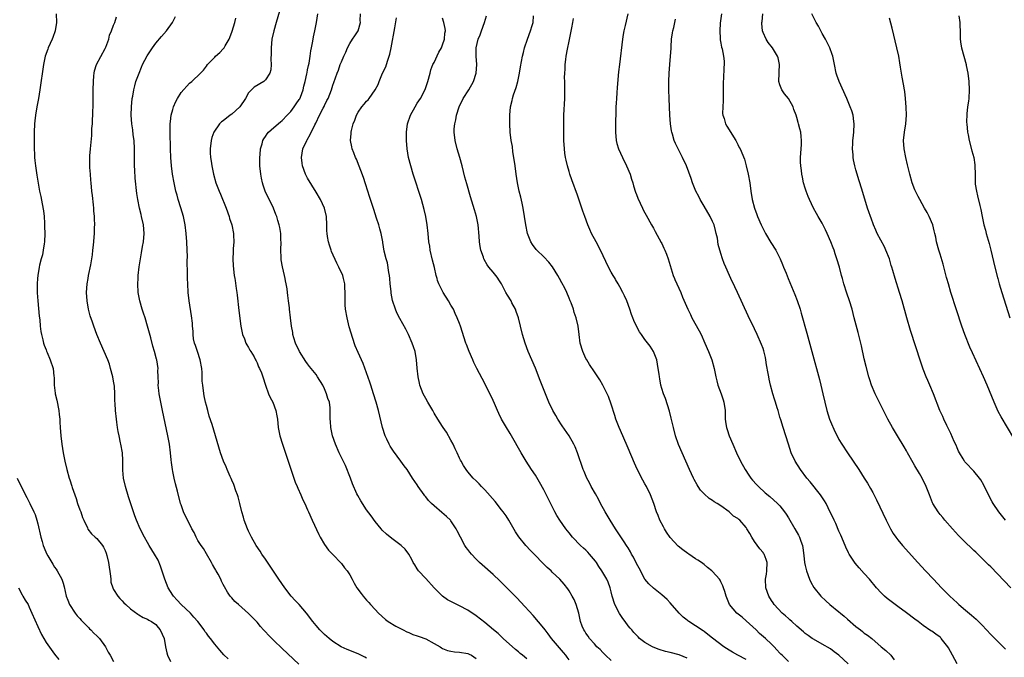
# Model space of a CAD drawing. Units: inches. Extents: x 2499000 to 2502000, y 1479000 to 1482000.
# Drawn here: x 2500037 to 2500270, y 1481567 to 1481718 of the extents above; entities that cross this region are included whole.
import ezdxf

# ---------------------------------------------------------------- set-up
doc = ezdxf.new("R2010")
doc.units = ezdxf.units.IN
doc.header["$MEASUREMENT"] = 0
doc.layers.add('LD24991479_10ft', color=133, linetype='Continuous')

msp = doc.modelspace()

# ---------------------------------------------------------------- linework, layer by layer
at = {"layer": 'LD24991479_10ft'}
for points, elevation in [([(2500045.34, 1481719), (2500045.48, 1481717), (2500045.15, 1481715), (2500044.56, 1481713.44), (2500044.41, 1481713), (2500043.5, 1481711), (2500043.36, 1481710.64), (2500042.77, 1481709), (2500042.35, 1481707), (2500041.5, 1481701), (2500041.16, 1481699), (2500040.76, 1481697), (2500040.43, 1481695), (2500040.3, 1481693.7), (2500040.25, 1481693), (2500040.18, 1481691), (2500040.15, 1481689), (2500040.16, 1481687), (2500040.22, 1481685.78), (2500040.24, 1481685), (2500040.29, 1481684.29), (2500040.43, 1481683), (2500040.77, 1481680.77), (2500041.45, 1481677), (2500041.71, 1481675.71), (2500042.02, 1481673.98), (2500042.35, 1481672.35), (2500042.5, 1481671), (2500042.57, 1481669.43), (2500042.62, 1481669), (2500042.64, 1481668.64), (2500042.65, 1481667), (2500042.57, 1481665), (2500042.49, 1481664.49), (2500042.3, 1481663), (2500042.09, 1481661.91), (2500041.84, 1481661), (2500041.44, 1481659.44), (2500041.34, 1481659), (2500041, 1481657), (2500040.94, 1481656.27), (2500040.85, 1481655), (2500040.87, 1481652.87), (2500041.01, 1481651), (2500041.36, 1481647.36), (2500041.46, 1481646.54), (2500041.59, 1481645), (2500041.73, 1481643.73), (2500041.87, 1481643), (2500042.22, 1481641.78), (2500042.39, 1481641), (2500042.53, 1481640.53), (2500043, 1481639.38), (2500043.09, 1481639.09), (2500043.27, 1481638.73), (2500043.95, 1481637), (2500044.64, 1481635), (2500044.81, 1481633.19), (2500044.87, 1481632.87), (2500044.9, 1481631), (2500045.15, 1481629.15), (2500045.16, 1481629), (2500045.5, 1481627.5), (2500045.99, 1481625), (2500046.09, 1481624.09), (2500046.21, 1481623), (2500046.26, 1481622.26), (2500046.31, 1481621), (2500046.45, 1481619), (2500046.71, 1481617), (2500047.04, 1481615), (2500047.42, 1481613), (2500047.89, 1481611), (2500048.48, 1481609), (2500048.62, 1481608.62), (2500049.12, 1481607.12), (2500049.2, 1481606.8), (2500049.8, 1481605), (2500050.15, 1481604.15), (2500050.46, 1481603), (2500051, 1481601.47), (2500051.18, 1481601), (2500051.65, 1481599.65), (2500051.93, 1481599), (2500052.76, 1481597.24), (2500052.9, 1481596.9), (2500053.76, 1481595.76), (2500054.63, 1481595), (2500055, 1481594.64), (2500056.34, 1481593), (2500056.62, 1481592.62), (2500057, 1481591.84), (2500057.24, 1481591.24), (2500057.37, 1481590.63), (2500057.79, 1481589), (2500058.26, 1481585.74), (2500058.3, 1481585), (2500058.36, 1481584.36), (2500058.79, 1481583), (2500059, 1481582.57), (2500060.01, 1481581), (2500060.46, 1481580.46), (2500061, 1481579.91), (2500061.43, 1481579.43), (2500061.88, 1481579), (2500063, 1481578.03), (2500064.73, 1481576.73), (2500065, 1481576.6), (2500065.99, 1481575.99), (2500067, 1481575.57), (2500067.35, 1481575.35), (2500067.98, 1481575), (2500069, 1481574.27), (2500069.58, 1481573.58), (2500070.06, 1481573), (2500070.97, 1481571), (2500071.33, 1481569), (2500071.61, 1481567.61), (2500071.81, 1481567), (2500072.51, 1481565.49)], 8130), ([(2500098.76, 1481721), (2500097.56, 1481717), (2500096.99, 1481715), (2500096.54, 1481713), (2500096.32, 1481711), (2500096.33, 1481709.67), (2500096.3, 1481708.3), (2500096.35, 1481707), (2500096.27, 1481705.73), (2500096.07, 1481705), (2500095, 1481703.38), (2500094.59, 1481703), (2500092.35, 1481701.65), (2500091.68, 1481701), (2500091, 1481700.27), (2500090.28, 1481699), (2500088.95, 1481697), (2500087, 1481695.24), (2500086.66, 1481695), (2500085, 1481693.69), (2500084.58, 1481693.42), (2500084.09, 1481693), (2500082.72, 1481691), (2500082.29, 1481689.71), (2500082.1, 1481689), (2500081.89, 1481687), (2500081.91, 1481686.09), (2500081.97, 1481685), (2500082.12, 1481684.12), (2500082.27, 1481683), (2500082.71, 1481681), (2500083.27, 1481679), (2500083.42, 1481678.58), (2500084, 1481677), (2500084.32, 1481676.32), (2500085.69, 1481673), (2500086.38, 1481671), (2500086.51, 1481670.51), (2500086.99, 1481669), (2500087.39, 1481667), (2500087.43, 1481666.57), (2500087.48, 1481665), (2500087.35, 1481663.35), (2500087.35, 1481662.65), (2500087.27, 1481661), (2500087.33, 1481659.33), (2500087.6, 1481657), (2500087.73, 1481656.27), (2500087.81, 1481655.81), (2500088.06, 1481653.94), (2500088.23, 1481653), (2500088.32, 1481652.32), (2500088.7, 1481648.7), (2500089.2, 1481645), (2500089.59, 1481643), (2500090.01, 1481641.99), (2500090.36, 1481641), (2500090.56, 1481640.56), (2500091, 1481639.94), (2500091.33, 1481639.33), (2500091.54, 1481639), (2500092.3, 1481637.7), (2500092.67, 1481637), (2500092.76, 1481636.76), (2500093, 1481636.3), (2500093.37, 1481635.37), (2500093.59, 1481635), (2500094.03, 1481633.97), (2500094.38, 1481633), (2500095.02, 1481631.02), (2500095.73, 1481629), (2500096.13, 1481628.13), (2500096.72, 1481627), (2500097.49, 1481625), (2500097.72, 1481623.72), (2500097.82, 1481623), (2500098.02, 1481621), (2500098.42, 1481619), (2500099.02, 1481617), (2500100.53, 1481612.53), (2500101.11, 1481610.89), (2500102.06, 1481608.06), (2500102.51, 1481607), (2500102.64, 1481606.64), (2500103.39, 1481605), (2500103.88, 1481603.88), (2500104.32, 1481603), (2500105, 1481601.5), (2500105.2, 1481601), (2500106.06, 1481599), (2500107.62, 1481595.62), (2500107.94, 1481595), (2500109, 1481593.24), (2500109.95, 1481591.95), (2500110.92, 1481591), (2500113, 1481588.79), (2500113.75, 1481587.75), (2500114.38, 1481587), (2500115, 1481586.03), (2500115.57, 1481585), (2500116.06, 1481584.06), (2500116.69, 1481583), (2500117.66, 1481581.66), (2500118.18, 1481581), (2500119, 1481580.04), (2500119.5, 1481579.5), (2500119.92, 1481579), (2500121, 1481577.81), (2500121.77, 1481577), (2500123.49, 1481575.49), (2500124.13, 1481575), (2500125.89, 1481573.89), (2500127.65, 1481573), (2500128.56, 1481572.56), (2500129, 1481572.39), (2500129.95, 1481571.95), (2500131, 1481571.62), (2500131.44, 1481571.44), (2500133, 1481570.86), (2500135, 1481569.83), (2500136.41, 1481569), (2500136.76, 1481568.76), (2500137, 1481568.64), (2500138.15, 1481568.15), (2500139, 1481567.94), (2500139.81, 1481567.81), (2500141, 1481567.75), (2500143, 1481567.42), (2500143.29, 1481567.29), (2500143.84, 1481567), (2500145, 1481566.21)], 8090), ([(2500157, 1481566.16), (2500155.99, 1481567), (2500155.43, 1481567.43), (2500155, 1481567.81), (2500154.33, 1481568.33), (2500151.41, 1481571), (2500151, 1481571.39), (2500150.15, 1481572.15), (2500149.1, 1481573), (2500147, 1481574.79), (2500145, 1481576.35), (2500143, 1481577.66), (2500141, 1481578.73), (2500139.47, 1481579.47), (2500138.17, 1481580.17), (2500137, 1481581), (2500135, 1481583.01), (2500133, 1481585.2), (2500131.31, 1481587), (2500131, 1481587.52), (2500130.42, 1481588.42), (2500130.01, 1481589), (2500129.72, 1481589.72), (2500129, 1481591), (2500128.13, 1481592.13), (2500127.2, 1481593), (2500125, 1481594.68), (2500123.7, 1481595.7), (2500122.68, 1481596.68), (2500122.41, 1481597), (2500121, 1481598.73), (2500120.04, 1481600.04), (2500119, 1481601.5), (2500117.6, 1481603.6), (2500116.87, 1481604.87), (2500116.7, 1481605.3), (2500115.67, 1481607.67), (2500115.18, 1481609), (2500113.96, 1481611.96), (2500112.49, 1481615), (2500111.59, 1481617), (2500110.89, 1481619), (2500110.6, 1481620.6), (2500110.51, 1481621), (2500110.43, 1481622.43), (2500110.37, 1481623), (2500110.38, 1481625), (2500110.32, 1481625.68), (2500110.15, 1481627), (2500109.83, 1481627.83), (2500109.5, 1481629), (2500109.34, 1481629.34), (2500109, 1481630.12), (2500108.57, 1481631), (2500107.38, 1481633), (2500107, 1481633.55), (2500105.46, 1481635.46), (2500105, 1481636.1), (2500104.59, 1481636.59), (2500103.08, 1481639), (2500102.16, 1481641), (2500101.74, 1481642.26), (2500101.53, 1481643), (2500101.49, 1481643.49), (2500101.14, 1481645), (2500100.9, 1481647), (2500100.69, 1481649), (2500100.67, 1481649.33), (2500100.48, 1481651), (2500100.29, 1481652.29), (2500100.25, 1481653), (2500100.14, 1481653.86), (2500099.94, 1481655), (2500099.75, 1481655.75), (2500099.65, 1481656.27), (2500099.51, 1481657), (2500099.04, 1481659.04), (2500098.76, 1481660.76), (2500098.74, 1481661), (2500098.74, 1481661.26), (2500098.66, 1481663), (2500098.69, 1481665), (2500098.66, 1481665.34), (2500098.61, 1481667), (2500098.4, 1481668.4), (2500098.26, 1481669), (2500097.93, 1481670.07), (2500097.66, 1481671), (2500097.49, 1481671.49), (2500096.87, 1481673), (2500094.96, 1481677), (2500094.45, 1481678.45), (2500094.29, 1481679), (2500094.06, 1481680.06), (2500093.89, 1481681), (2500093.69, 1481683), (2500093.65, 1481685), (2500093.73, 1481685.73), (2500093.82, 1481687), (2500094.22, 1481688.22), (2500094.4, 1481689), (2500094.59, 1481689.41), (2500095, 1481689.95), (2500095.39, 1481690.61), (2500095.76, 1481691), (2500097, 1481692.07), (2500098.53, 1481693.47), (2500099, 1481693.78), (2500100.11, 1481695), (2500101, 1481695.88), (2500101.84, 1481697), (2500102.3, 1481697.7), (2500103, 1481698.69), (2500103.12, 1481698.88), (2500103.29, 1481699.29), (2500103.95, 1481701), (2500104.13, 1481701.87), (2500104.44, 1481703), (2500104.83, 1481704.83), (2500104.86, 1481705.14), (2500105, 1481705.74), (2500105.2, 1481706.8), (2500105.33, 1481707.33), (2500105.6, 1481709), (2500105.73, 1481710.27), (2500105.92, 1481711), (2500106.16, 1481712.16), (2500106.28, 1481713), (2500106.4, 1481713.6), (2500106.71, 1481715), (2500107.13, 1481717), (2500107.45, 1481719)], 8080), ([(2500167, 1481565.94), (2500166.55, 1481566.55), (2500166.23, 1481567), (2500165.64, 1481567.64), (2500162.87, 1481571), (2500162.07, 1481572.07), (2500161.32, 1481573), (2500161, 1481573.42), (2500158.45, 1481576.45), (2500155.6, 1481579.6), (2500154.61, 1481580.61), (2500151.62, 1481583.62), (2500150.61, 1481584.61), (2500149, 1481586.12), (2500146.41, 1481588.41), (2500145.78, 1481589), (2500145, 1481589.78), (2500143.83, 1481591), (2500143.46, 1481591.46), (2500143, 1481592.07), (2500142.58, 1481592.58), (2500142.3, 1481593), (2500141.22, 1481595), (2500140.49, 1481596.49), (2500140.22, 1481597), (2500139, 1481598.84), (2500138.87, 1481599), (2500137.91, 1481599.91), (2500136.86, 1481600.86), (2500135, 1481602.41), (2500134.38, 1481603), (2500133.69, 1481603.69), (2500133, 1481604.55), (2500132.79, 1481604.79), (2500132.63, 1481605), (2500131.23, 1481607), (2500131, 1481607.38), (2500129.9, 1481609), (2500128.57, 1481611), (2500127.91, 1481611.91), (2500127.14, 1481613), (2500126.2, 1481614.2), (2500125.36, 1481615.36), (2500124.57, 1481616.57), (2500124.33, 1481617), (2500123.8, 1481618.2), (2500123.42, 1481619), (2500122.79, 1481621), (2500121.8, 1481625), (2500121.26, 1481627), (2500120.63, 1481629), (2500119.97, 1481631), (2500119.75, 1481631.75), (2500119, 1481633.97), (2500118.17, 1481636.17), (2500117.78, 1481637), (2500117, 1481638.8), (2500116.31, 1481640.31), (2500115.68, 1481642.32), (2500115.31, 1481643.31), (2500114.88, 1481644.88), (2500114.37, 1481647), (2500114.01, 1481649), (2500113.93, 1481650.07), (2500113.88, 1481651), (2500113.9, 1481651.9), (2500113.9, 1481653), (2500113.81, 1481654.19), (2500113.8, 1481655), (2500113.68, 1481655.68), (2500113.51, 1481656.27), (2500113.32, 1481657), (2500112.42, 1481659), (2500111.92, 1481659.92), (2500110.7, 1481662.7), (2500110.57, 1481663), (2500110.18, 1481664.18), (2500109.92, 1481665), (2500109.74, 1481666.26), (2500109.6, 1481667), (2500109.57, 1481667.57), (2500109.54, 1481669), (2500109.45, 1481671), (2500109.03, 1481673), (2500108.09, 1481675), (2500107, 1481676.77), (2500105, 1481680.1), (2500104.68, 1481680.68), (2500104.52, 1481681), (2500103.76, 1481683), (2500103.67, 1481683.67), (2500103.53, 1481685), (2500103.9, 1481687), (2500104.79, 1481689), (2500104.87, 1481689.13), (2500105.57, 1481690.43), (2500106.71, 1481692.71), (2500106.92, 1481693.08), (2500107.85, 1481695), (2500108.69, 1481696.69), (2500108.91, 1481697.09), (2500109, 1481697.32), (2500109.54, 1481698.46), (2500109.84, 1481699), (2500110.65, 1481701), (2500111, 1481702.16), (2500111.21, 1481702.79), (2500112.01, 1481705), (2500112.31, 1481705.69), (2500112.75, 1481707), (2500113, 1481707.68), (2500113.59, 1481709), (2500114.04, 1481709.96), (2500114.49, 1481711), (2500115, 1481711.98), (2500115.66, 1481713), (2500116.17, 1481713.83), (2500117, 1481715), (2500117.51, 1481717), (2500117.46, 1481717.46), (2500117.5, 1481719)], 8070), ([(2500180.92, 1481719), (2500180.27, 1481716.27), (2500180, 1481715), (2500179.85, 1481714.15), (2500179.66, 1481713), (2500178.94, 1481707), (2500178.75, 1481705.25), (2500178.44, 1481701.56), (2500178.31, 1481700.31), (2500178.22, 1481699), (2500178.18, 1481697.82), (2500178.11, 1481697), (2500178.07, 1481696.07), (2500178, 1481693), (2500177.99, 1481691), (2500178.17, 1481689), (2500178.34, 1481688.33), (2500178.73, 1481687), (2500179.64, 1481685), (2500180.63, 1481683), (2500181.45, 1481681), (2500181.82, 1481679.82), (2500182.1, 1481679), (2500182.29, 1481678.29), (2500182.78, 1481676.78), (2500183, 1481676.21), (2500183.31, 1481675.31), (2500184.4, 1481673), (2500184.6, 1481672.6), (2500185, 1481671.89), (2500185.29, 1481671.29), (2500186.55, 1481669), (2500187, 1481668.22), (2500187.42, 1481667.42), (2500188.85, 1481664.85), (2500189, 1481664.58), (2500189.51, 1481663.5), (2500189.73, 1481663), (2500190.1, 1481662.1), (2500190.49, 1481661), (2500191.7, 1481657), (2500191.98, 1481656.27), (2500192.06, 1481656.06), (2500193.47, 1481653), (2500193.9, 1481651.9), (2500195.14, 1481649), (2500195.77, 1481647.77), (2500196.14, 1481647), (2500197.88, 1481643.88), (2500198.3, 1481643), (2500199.21, 1481641), (2500200.08, 1481639), (2500200.84, 1481637), (2500201.39, 1481635), (2500201.8, 1481633), (2500202.02, 1481632.02), (2500202.28, 1481631), (2500203.04, 1481629), (2500203.53, 1481627.53), (2500203.74, 1481627), (2500203.98, 1481625), (2500204.03, 1481624.03), (2500204.02, 1481623), (2500204.18, 1481621.82), (2500204.33, 1481621), (2500204.5, 1481620.5), (2500204.98, 1481619), (2500205.81, 1481617), (2500206.7, 1481615), (2500207.64, 1481613), (2500208.76, 1481611), (2500209.66, 1481609.66), (2500210.14, 1481609), (2500210.52, 1481608.52), (2500211.46, 1481607.46), (2500211.93, 1481607), (2500213.53, 1481605.53), (2500214.63, 1481604.63), (2500216.42, 1481603), (2500217, 1481602.39), (2500218.12, 1481601), (2500218.47, 1481600.47), (2500219, 1481599.59), (2500220.5, 1481597), (2500221.44, 1481595.44), (2500221.67, 1481595), (2500221.99, 1481594.01), (2500222.37, 1481593), (2500222.45, 1481592.45), (2500222.67, 1481590.67), (2500222.85, 1481589), (2500223, 1481588.3), (2500223.31, 1481587), (2500224.04, 1481585), (2500224.33, 1481584.33), (2500225.06, 1481583.06), (2500226.67, 1481581), (2500227.88, 1481579.88), (2500228.87, 1481579), (2500231, 1481577.31), (2500231.36, 1481577), (2500232.27, 1481576.27), (2500233, 1481575.58), (2500235, 1481573.83), (2500236.1, 1481573), (2500236.6, 1481572.61), (2500237, 1481572.26), (2500237.76, 1481571.76), (2500238.78, 1481571), (2500241, 1481569.02), (2500242.14, 1481568.14), (2500243.27, 1481567), (2500244.09, 1481565.91)], 8010), ([(2500203.16, 1481719), (2500202.85, 1481716.85), (2500202.74, 1481715), (2500202.84, 1481713.16), (2500202.83, 1481713), (2500202.85, 1481712.85), (2500203, 1481712.08), (2500203.16, 1481711.16), (2500203.27, 1481710.73), (2500203.66, 1481709), (2500203.79, 1481707.79), (2500203.82, 1481707), (2500203.72, 1481706.28), (2500203.65, 1481703.65), (2500203.55, 1481703), (2500203.51, 1481702.49), (2500203.54, 1481701), (2500203.54, 1481699), (2500203.56, 1481698.44), (2500203.44, 1481697), (2500203.4, 1481695.4), (2500203.47, 1481695), (2500203.76, 1481694.24), (2500204.12, 1481693), (2500204.42, 1481692.42), (2500206.51, 1481689), (2500207, 1481688.1), (2500207.37, 1481687.37), (2500207.58, 1481687), (2500208.61, 1481684.61), (2500209.02, 1481683.02), (2500209.47, 1481681), (2500209.84, 1481679), (2500210.12, 1481677), (2500210.46, 1481675), (2500211, 1481673), (2500211.51, 1481671.51), (2500211.72, 1481671), (2500212.59, 1481669), (2500213.58, 1481667), (2500214.83, 1481664.83), (2500216.03, 1481663), (2500217.04, 1481661), (2500217.64, 1481659.64), (2500217.86, 1481659), (2500218.45, 1481657.55), (2500218.98, 1481656.27), (2500220.54, 1481652.54), (2500221.08, 1481651.08), (2500221.78, 1481649), (2500222.07, 1481648.07), (2500223.37, 1481643.37), (2500224.54, 1481639), (2500226.36, 1481632.36), (2500226.71, 1481631), (2500227.19, 1481629), (2500227.63, 1481627), (2500228.11, 1481625), (2500228.77, 1481623), (2500229, 1481622.41), (2500230.04, 1481620.04), (2500230.55, 1481619), (2500231, 1481618.16), (2500231.7, 1481617), (2500232.99, 1481615), (2500235.68, 1481611), (2500236.98, 1481609), (2500237.77, 1481607.77), (2500238.51, 1481606.51), (2500239, 1481605.6), (2500239.87, 1481603.87), (2500242.17, 1481599), (2500243.2, 1481597), (2500243.87, 1481595.87), (2500244.48, 1481595), (2500245, 1481594.33), (2500246.11, 1481593), (2500249.73, 1481589), (2500251.56, 1481587), (2500253.43, 1481585), (2500255.35, 1481583), (2500257.33, 1481581), (2500259, 1481579.41), (2500259.44, 1481579), (2500261, 1481577.66), (2500262.47, 1481576.47), (2500263, 1481576.01), (2500263.56, 1481575.56), (2500265, 1481574.1), (2500267, 1481571.96), (2500267.48, 1481571.48), (2500267.93, 1481571), (2500269, 1481569.93), (2500269.48, 1481569.48), (2500269.92, 1481569), (2500270.46, 1481568.46)], 7990), ([(2500271.79, 1481583), (2500267, 1481587.95), (2500266.46, 1481588.46), (2500265, 1481589.95), (2500263.43, 1481591.43), (2500263, 1481591.87), (2500262.4, 1481592.4), (2500261, 1481593.76), (2500259.39, 1481595.39), (2500257.9, 1481597), (2500256.13, 1481599), (2500255.64, 1481599.64), (2500255, 1481600.39), (2500254.51, 1481601), (2500253.23, 1481603), (2500253.16, 1481603.16), (2500252.44, 1481605), (2500251.72, 1481607), (2500250.72, 1481609), (2500250.07, 1481610.07), (2500249, 1481611.88), (2500248.61, 1481612.61), (2500247.28, 1481615), (2500247, 1481615.45), (2500246.44, 1481616.44), (2500244.86, 1481619), (2500244.19, 1481620.19), (2500243.69, 1481621), (2500242.6, 1481623), (2500242.07, 1481624.07), (2500241.59, 1481625), (2500239.61, 1481629), (2500238.75, 1481631), (2500238.3, 1481632.3), (2500238.09, 1481633), (2500237.44, 1481635.44), (2500237, 1481637.28), (2500236.31, 1481640.31), (2500235.53, 1481643.53), (2500234.64, 1481647), (2500234.11, 1481649), (2500233.5, 1481651), (2500232.84, 1481652.84), (2500232.13, 1481655), (2500231.81, 1481656.27), (2500231.63, 1481657), (2500231.15, 1481659), (2500230.53, 1481661), (2500230.12, 1481662.12), (2500229.83, 1481663), (2500229.6, 1481663.6), (2500229.11, 1481665), (2500228.24, 1481667), (2500227.83, 1481667.83), (2500227, 1481669.41), (2500226.09, 1481671), (2500225.71, 1481671.71), (2500225, 1481673), (2500224, 1481675), (2500223.71, 1481675.71), (2500223.2, 1481677), (2500223, 1481677.72), (2500222.61, 1481679), (2500222.33, 1481680.33), (2500222.2, 1481681), (2500222.11, 1481681.89), (2500221.95, 1481683), (2500221.91, 1481683.91), (2500221.89, 1481685), (2500222.01, 1481687), (2500222.1, 1481688.1), (2500222.12, 1481689), (2500222.01, 1481689.99), (2500221.95, 1481691), (2500221.74, 1481691.74), (2500221.43, 1481693), (2500221.3, 1481693.3), (2500221, 1481694.47), (2500220.84, 1481695), (2500220.34, 1481696.34), (2500220.14, 1481697), (2500219.04, 1481699), (2500218.06, 1481700.06), (2500217.42, 1481701), (2500217, 1481702.19), (2500216.74, 1481703), (2500216.81, 1481705), (2500216.8, 1481705.2), (2500216.91, 1481707), (2500216.61, 1481708.61), (2500216.46, 1481709), (2500215.23, 1481711), (2500214.23, 1481712.23), (2500213.77, 1481713), (2500213, 1481714.64), (2500212.89, 1481715), (2500212.73, 1481716.73), (2500212.74, 1481717), (2500212.77, 1481717.23), (2500212.98, 1481719)], 7980), ([(2500270.46, 1481599), (2500268.9, 1481601), (2500267.57, 1481603), (2500267.36, 1481603.36), (2500266.49, 1481605), (2500265.35, 1481607.35), (2500264.62, 1481608.62), (2500264.32, 1481609), (2500263, 1481610.6), (2500261, 1481612.7), (2500260.87, 1481612.87), (2500260.77, 1481613), (2500260.47, 1481613.53), (2500259.58, 1481615), (2500259.38, 1481615.38), (2500259, 1481616.18), (2500258.77, 1481616.77), (2500258.36, 1481617.64), (2500257.54, 1481619.54), (2500256.56, 1481621.44), (2500255.84, 1481623), (2500255.62, 1481623.62), (2500254.96, 1481625), (2500253.4, 1481629), (2500252.58, 1481631), (2500252.1, 1481632.1), (2500251.72, 1481633), (2500251, 1481634.85), (2500250.44, 1481636.44), (2500247.98, 1481643.98), (2500247.1, 1481647), (2500245.97, 1481651), (2500245.35, 1481653), (2500244.31, 1481656.27), (2500244.3, 1481656.3), (2500243.81, 1481658.19), (2500243.56, 1481659), (2500243.41, 1481659.41), (2500242.97, 1481661), (2500242.14, 1481663), (2500241.77, 1481663.77), (2500240.05, 1481667), (2500239.74, 1481667.74), (2500239.18, 1481669), (2500238.61, 1481670.61), (2500238.45, 1481671), (2500238.11, 1481672.11), (2500237.81, 1481673), (2500236.69, 1481676.69), (2500235.94, 1481679), (2500235.72, 1481679.72), (2500235.29, 1481681), (2500235, 1481682.09), (2500234.74, 1481683), (2500234.46, 1481684.46), (2500234.38, 1481685), (2500234.36, 1481685.64), (2500234.25, 1481687), (2500234.26, 1481688.26), (2500234.32, 1481689), (2500234.4, 1481689.6), (2500234.52, 1481691), (2500234.61, 1481693), (2500234.52, 1481693.48), (2500234.36, 1481695), (2500234.07, 1481696.07), (2500233.7, 1481697), (2500232.84, 1481699), (2500231.02, 1481703), (2500230.48, 1481704.48), (2500230.32, 1481705), (2500229.92, 1481707), (2500229.8, 1481707.8), (2500229.55, 1481709), (2500229.43, 1481709.43), (2500228.85, 1481711), (2500228.2, 1481712.2), (2500227.8, 1481713), (2500227, 1481714.4), (2500226.68, 1481715), (2500226.13, 1481716.13), (2500225.59, 1481717), (2500224.59, 1481719)], 7970), ([(2500086.14, 1481566.14), (2500085.14, 1481567.14), (2500084.18, 1481568.18), (2500083, 1481569.65), (2500081.95, 1481571), (2500081.51, 1481571.51), (2500081, 1481572.25), (2500080.65, 1481572.65), (2500080.43, 1481573), (2500078.98, 1481575), (2500078.03, 1481576.03), (2500077.22, 1481577), (2500075, 1481579.01), (2500074.06, 1481580.06), (2500073.16, 1481581), (2500073, 1481581.23), (2500071.92, 1481583), (2500071.1, 1481585), (2500070.13, 1481588.13), (2500069.53, 1481589.53), (2500068.7, 1481591), (2500067.42, 1481593), (2500067, 1481593.71), (2500066.28, 1481595), (2500065.3, 1481597), (2500064.43, 1481599), (2500064.05, 1481600.05), (2500063.69, 1481601), (2500062.55, 1481604.55), (2500061.82, 1481607), (2500061.35, 1481609), (2500061.15, 1481610.85), (2500061.16, 1481613.16), (2500061.09, 1481615), (2500060.71, 1481617), (2500060.66, 1481617.34), (2500060.28, 1481619), (2500060.06, 1481620.06), (2500059.95, 1481621), (2500059.78, 1481622.22), (2500059.66, 1481623), (2500059.42, 1481625), (2500059.35, 1481626.65), (2500059.3, 1481627.3), (2500059.31, 1481629), (2500059.19, 1481630.81), (2500059, 1481631.96), (2500058.8, 1481633), (2500058.26, 1481635), (2500057.98, 1481635.98), (2500057.59, 1481637), (2500055.85, 1481641), (2500055.03, 1481643), (2500054.28, 1481645), (2500053.95, 1481645.95), (2500053.46, 1481647.46), (2500053.07, 1481649), (2500052.71, 1481651), (2500052.57, 1481653), (2500052.69, 1481655), (2500052.92, 1481656.27), (2500053.05, 1481657), (2500053.57, 1481659.57), (2500053.95, 1481661.95), (2500054.05, 1481663), (2500054.22, 1481664.22), (2500054.47, 1481667), (2500054.49, 1481668.49), (2500054.53, 1481669), (2500054.44, 1481670.44), (2500054.46, 1481671), (2500054.32, 1481672.32), (2500054.3, 1481673), (2500054.23, 1481673.77), (2500053.96, 1481675.96), (2500053.85, 1481677), (2500053.65, 1481679), (2500053.61, 1481679.61), (2500053.48, 1481681), (2500053.36, 1481682.64), (2500053.35, 1481683), (2500053.38, 1481683.38), (2500053.34, 1481685), (2500053.38, 1481685.38), (2500053.48, 1481687), (2500053.8, 1481690.2), (2500053.85, 1481691.85), (2500053.95, 1481693), (2500053.98, 1481693.98), (2500054.06, 1481695), (2500054.08, 1481696.08), (2500054.13, 1481697), (2500054.15, 1481697.85), (2500054.15, 1481701), (2500054.19, 1481703), (2500054.33, 1481704.33), (2500054.38, 1481705), (2500054.49, 1481705.51), (2500054.97, 1481707), (2500057, 1481710.83), (2500057.15, 1481711.15), (2500057.82, 1481713), (2500058.02, 1481713.98), (2500058.48, 1481715), (2500059, 1481716.33), (2500059.28, 1481717), (2500059.71, 1481718.29)], 8120), ([(2500102.9, 1481564.9), (2500099, 1481568.64), (2500097, 1481570.53), (2500096.48, 1481571), (2500095.75, 1481571.74), (2500095, 1481572.56), (2500094.56, 1481573), (2500093.83, 1481573.83), (2500093, 1481574.83), (2500091, 1481576.93), (2500088.59, 1481579), (2500087.77, 1481579.77), (2500087, 1481580.58), (2500086.65, 1481581), (2500086, 1481581.99), (2500085.25, 1481583.25), (2500085, 1481583.77), (2500084.58, 1481584.58), (2500084.39, 1481585), (2500083.76, 1481586.24), (2500083.34, 1481587), (2500083.2, 1481587.2), (2500083, 1481587.6), (2500082.48, 1481588.48), (2500082.22, 1481589), (2500081.03, 1481591.03), (2500080.27, 1481592.27), (2500079.77, 1481593), (2500079, 1481594.22), (2500078.55, 1481595), (2500078.07, 1481596.07), (2500077.54, 1481597), (2500077.37, 1481597.37), (2500076.55, 1481599), (2500075.6, 1481601), (2500075, 1481602.62), (2500074.87, 1481603), (2500074.11, 1481605.89), (2500073.67, 1481607.67), (2500073.32, 1481609), (2500073, 1481610.56), (2500072.92, 1481611), (2500072.71, 1481612.71), (2500072.67, 1481613.33), (2500072.5, 1481615), (2500072.21, 1481617), (2500071.82, 1481619), (2500070.57, 1481625), (2500070.16, 1481627), (2500069.81, 1481629), (2500069.75, 1481629.75), (2500069.59, 1481631), (2500069.6, 1481631.6), (2500069.52, 1481633), (2500069.49, 1481634.51), (2500069.53, 1481635), (2500069.26, 1481637), (2500069.18, 1481637.18), (2500068.7, 1481639), (2500068.29, 1481640.29), (2500067.8, 1481642.2), (2500067.04, 1481645), (2500066.45, 1481647), (2500066.1, 1481648.1), (2500065.8, 1481649), (2500065.19, 1481651), (2500064.79, 1481653), (2500064.71, 1481655), (2500064.8, 1481656.27), (2500064.85, 1481657), (2500065.08, 1481659.08), (2500065.36, 1481661), (2500065.63, 1481662.37), (2500065.87, 1481663.86), (2500066.08, 1481665), (2500066.27, 1481667), (2500066.1, 1481669), (2500065.63, 1481671), (2500065.49, 1481671.49), (2500065.13, 1481673), (2500064.72, 1481675), (2500064.48, 1481676.48), (2500064.12, 1481680.12), (2500064.04, 1481681.96), (2500063.97, 1481683), (2500063.94, 1481683.94), (2500063.94, 1481687), (2500063.85, 1481689), (2500063.66, 1481690.34), (2500063.53, 1481691.53), (2500063.29, 1481693), (2500063.16, 1481695), (2500063.24, 1481697), (2500063.43, 1481699), (2500063.53, 1481699.53), (2500063.75, 1481701), (2500064, 1481702), (2500064.29, 1481703), (2500065.02, 1481705), (2500065.59, 1481706.41), (2500065.87, 1481707), (2500066.96, 1481709.04), (2500067.71, 1481710.29), (2500068.22, 1481711), (2500069, 1481712.06), (2500070.32, 1481713.68), (2500071.51, 1481715), (2500072.98, 1481717), (2500073.63, 1481718.37)], 8110), ([(2500119, 1481566.33), (2500118.56, 1481566.56), (2500117, 1481567.35), (2500114.4, 1481568.4), (2500112.96, 1481569), (2500111, 1481570.28), (2500110.07, 1481571), (2500109, 1481571.95), (2500108.47, 1481572.47), (2500107.9, 1481573), (2500107, 1481574.02), (2500106.22, 1481575), (2500104.73, 1481577), (2500102.98, 1481579), (2500102.02, 1481580.02), (2500101.12, 1481581), (2500099.57, 1481583), (2500098.21, 1481585), (2500096.14, 1481588.14), (2500095, 1481589.79), (2500094.15, 1481591), (2500093.71, 1481591.71), (2500092.83, 1481593), (2500091.71, 1481595), (2500091.49, 1481595.49), (2500091, 1481596.45), (2500090.75, 1481597), (2500089.98, 1481599), (2500089.76, 1481599.76), (2500089.43, 1481601), (2500088.95, 1481603), (2500088.54, 1481604.54), (2500088.39, 1481605), (2500087.99, 1481606.01), (2500087.49, 1481607.49), (2500087, 1481608.51), (2500086.86, 1481608.86), (2500086.62, 1481609.38), (2500085.95, 1481611), (2500085.7, 1481611.7), (2500085.05, 1481613), (2500084.31, 1481615), (2500083.14, 1481619), (2500082.34, 1481621.66), (2500081.69, 1481623.69), (2500081.33, 1481625), (2500081, 1481626.2), (2500080.81, 1481627), (2500080.49, 1481628.49), (2500080.34, 1481629.66), (2500080.12, 1481631), (2500080, 1481632), (2500079.98, 1481634.02), (2500079.88, 1481635), (2500079.53, 1481637), (2500078.85, 1481639), (2500078.44, 1481640.44), (2500078.2, 1481641), (2500077.97, 1481642.03), (2500077.84, 1481643), (2500077.83, 1481643.83), (2500077.71, 1481645), (2500077.68, 1481645.68), (2500077.49, 1481647.49), (2500076.92, 1481651), (2500076.67, 1481653), (2500076.56, 1481655), (2500076.53, 1481656.27), (2500076.52, 1481656.52), (2500076.52, 1481657.48), (2500076.47, 1481660.47), (2500076.48, 1481661.52), (2500076.46, 1481663), (2500076.39, 1481665), (2500076.23, 1481667), (2500075.99, 1481669), (2500075.59, 1481671), (2500074.97, 1481673.03), (2500074.33, 1481675), (2500074.03, 1481676.03), (2500073.78, 1481677), (2500073.32, 1481679), (2500072.97, 1481681), (2500072.72, 1481683), (2500072.57, 1481685), (2500072.5, 1481687), (2500072.39, 1481691), (2500072.43, 1481692.43), (2500072.43, 1481693), (2500072.46, 1481693.54), (2500072.66, 1481695), (2500073, 1481696.36), (2500073.2, 1481697), (2500073.72, 1481698.28), (2500074.15, 1481699), (2500075, 1481700.35), (2500077, 1481702.58), (2500077.51, 1481703), (2500079.56, 1481705), (2500080.31, 1481705.69), (2500081, 1481706.61), (2500081.26, 1481707), (2500083, 1481708.79), (2500083.19, 1481709), (2500084.17, 1481709.83), (2500085, 1481710.72), (2500085.23, 1481711), (2500085.47, 1481711.47), (2500086.39, 1481713), (2500086.58, 1481713.42), (2500087.09, 1481714.91), (2500087.72, 1481717), (2500087.99, 1481718.01)], 8100), ([(2500177, 1481565.8), (2500175.65, 1481567), (2500175.35, 1481567.35), (2500175, 1481567.65), (2500174.34, 1481568.34), (2500173.58, 1481569), (2500173, 1481569.69), (2500171.86, 1481571), (2500171.55, 1481571.55), (2500171, 1481572.22), (2500170.7, 1481572.7), (2500170.47, 1481573), (2500170.11, 1481573.89), (2500169.7, 1481575), (2500169.28, 1481577), (2500168.72, 1481579), (2500168.2, 1481580.2), (2500167.75, 1481581), (2500167, 1481582.25), (2500166.71, 1481582.71), (2500165.85, 1481583.85), (2500164.83, 1481585), (2500163, 1481586.72), (2500162.72, 1481587), (2500161.82, 1481587.82), (2500157.82, 1481591.82), (2500156.71, 1481593), (2500155.07, 1481595.07), (2500154.29, 1481596.29), (2500152.73, 1481599), (2500152.06, 1481600.06), (2500151.39, 1481601), (2500151, 1481601.51), (2500149.45, 1481603.45), (2500147, 1481606.24), (2500146.24, 1481607), (2500145.65, 1481607.65), (2500145, 1481608.31), (2500144.28, 1481609), (2500143, 1481610.49), (2500142.62, 1481611), (2500141.97, 1481611.97), (2500141.41, 1481613), (2500141.25, 1481613.25), (2500141, 1481613.74), (2500140.43, 1481615), (2500139.96, 1481615.96), (2500139.51, 1481617), (2500139, 1481618.01), (2500137.9, 1481619.9), (2500137.15, 1481621), (2500137, 1481621.25), (2500135.84, 1481623), (2500135, 1481624.38), (2500134.66, 1481625), (2500133.48, 1481627), (2500133, 1481627.85), (2500132.41, 1481629), (2500131.64, 1481631), (2500131.5, 1481631.5), (2500131.2, 1481633), (2500131.01, 1481635.01), (2500130.85, 1481637), (2500130.48, 1481639), (2500130.12, 1481640.12), (2500129.83, 1481641), (2500128.95, 1481643), (2500128.28, 1481644.28), (2500126.85, 1481646.85), (2500126.16, 1481648.16), (2500125.81, 1481649), (2500125.12, 1481651.12), (2500124.81, 1481652.81), (2500124.78, 1481653.22), (2500124.59, 1481655), (2500124.46, 1481656.27), (2500124.39, 1481657), (2500124.25, 1481657.75), (2500123.98, 1481659.98), (2500123.65, 1481661), (2500123.19, 1481662.81), (2500122.85, 1481664.85), (2500122.81, 1481665), (2500122.43, 1481667), (2500122.11, 1481668.11), (2500121.9, 1481669), (2500121.37, 1481670.63), (2500120.68, 1481672.68), (2500120.39, 1481673.61), (2500119.71, 1481675.71), (2500119.31, 1481677), (2500118.75, 1481678.75), (2500118.24, 1481680.24), (2500116.56, 1481684.56), (2500116.34, 1481685), (2500115.92, 1481686.08), (2500115.58, 1481687), (2500115.47, 1481687.47), (2500115.18, 1481689), (2500115.32, 1481690.68), (2500115.31, 1481691), (2500115.38, 1481691.38), (2500115.82, 1481693), (2500116.19, 1481693.81), (2500116.58, 1481695), (2500117, 1481695.73), (2500117.84, 1481697), (2500118.39, 1481697.61), (2500119, 1481698.33), (2500119.33, 1481698.67), (2500119.6, 1481699), (2500121.05, 1481701), (2500121.7, 1481702.3), (2500121.95, 1481703), (2500122.6, 1481704.6), (2500123, 1481705.48), (2500123.54, 1481706.46), (2500123.72, 1481707), (2500124.02, 1481708.02), (2500124.37, 1481709), (2500124.5, 1481709.5), (2500124.8, 1481711), (2500125.7, 1481715.71), (2500126.07, 1481718.07)], 8060), ([(2500195, 1481566.28), (2500193.09, 1481567.09), (2500191, 1481567.64), (2500189.9, 1481567.9), (2500188.35, 1481568.35), (2500186.92, 1481568.92), (2500186.75, 1481569), (2500185, 1481570.04), (2500183.73, 1481571), (2500183.35, 1481571.35), (2500182.36, 1481572.36), (2500181.86, 1481573), (2500181.46, 1481573.45), (2500181, 1481574.01), (2500180.3, 1481575), (2500179.72, 1481575.72), (2500178.93, 1481576.93), (2500177.88, 1481579), (2500177.23, 1481581), (2500177, 1481582.03), (2500176.76, 1481583), (2500176.3, 1481584.3), (2500175.97, 1481585), (2500174.78, 1481587), (2500174.07, 1481588.07), (2500173.49, 1481589), (2500173.29, 1481589.29), (2500171.85, 1481591), (2500171.45, 1481591.45), (2500171, 1481591.89), (2500170.39, 1481592.39), (2500169.71, 1481593), (2500167.8, 1481595), (2500167, 1481596.03), (2500166.22, 1481597), (2500164.81, 1481599), (2500164.13, 1481600.13), (2500163.65, 1481601), (2500161, 1481606.21), (2500160.02, 1481608.02), (2500159, 1481609.71), (2500158.12, 1481611), (2500156.8, 1481613), (2500155.61, 1481615), (2500153.35, 1481619), (2500153, 1481619.6), (2500152.13, 1481621), (2500151, 1481623), (2500150.32, 1481624.32), (2500150.05, 1481625), (2500149.31, 1481626.69), (2500149, 1481627.35), (2500147, 1481631.38), (2500145.09, 1481635), (2500144.41, 1481636.41), (2500144.14, 1481637), (2500143.28, 1481639), (2500142.68, 1481640.68), (2500142.53, 1481641), (2500141.26, 1481645), (2500141, 1481645.64), (2500140.49, 1481647), (2500140, 1481648), (2500139.56, 1481649), (2500139, 1481649.96), (2500138.42, 1481651), (2500137.16, 1481653), (2500137, 1481653.28), (2500136.1, 1481655), (2500135.81, 1481655.81), (2500135.69, 1481656.27), (2500135.51, 1481657), (2500135.12, 1481658.88), (2500134.65, 1481660.65), (2500134.09, 1481663), (2500133.96, 1481663.96), (2500133.78, 1481665), (2500133.58, 1481667), (2500133.35, 1481669), (2500133.02, 1481671), (2500132.64, 1481672.64), (2500131.97, 1481675), (2500130.06, 1481681), (2500129.46, 1481683), (2500128.96, 1481685), (2500128.63, 1481687), (2500128.46, 1481689), (2500128.44, 1481689.56), (2500128.42, 1481691), (2500128.67, 1481693), (2500129.38, 1481695), (2500130.47, 1481697), (2500131, 1481697.85), (2500131.76, 1481699), (2500132.91, 1481701.09), (2500133.5, 1481703), (2500134.03, 1481705), (2500134.22, 1481705.78), (2500134.73, 1481707), (2500135, 1481707.53), (2500136.09, 1481709.91), (2500136.72, 1481711), (2500137, 1481711.68), (2500137.47, 1481713), (2500137.54, 1481714.46), (2500137.66, 1481715), (2500137.59, 1481715.59), (2500137.28, 1481717), (2500137, 1481717.97)], 8050), ([(2500209, 1481565.96), (2500207.01, 1481567), (2500205.72, 1481567.72), (2500205, 1481568.22), (2500203.73, 1481569), (2500201.04, 1481571.04), (2500199.93, 1481571.93), (2500199, 1481572.62), (2500198.79, 1481572.79), (2500197, 1481573.99), (2500195.44, 1481575), (2500195.19, 1481575.19), (2500195, 1481575.35), (2500194.07, 1481576.07), (2500193.14, 1481577), (2500191, 1481579.45), (2500190.23, 1481580.23), (2500189, 1481581.36), (2500187, 1481582.89), (2500185.9, 1481583.9), (2500185, 1481585.02), (2500183.63, 1481587.63), (2500183, 1481588.73), (2500182.26, 1481590.26), (2500181.81, 1481591), (2500181.55, 1481591.55), (2500181, 1481592.44), (2500180.8, 1481592.8), (2500179.9, 1481594.1), (2500177.98, 1481597), (2500176.76, 1481599), (2500175.57, 1481601), (2500174.48, 1481603), (2500173.97, 1481603.97), (2500173.27, 1481605.27), (2500172.27, 1481607), (2500171.84, 1481607.84), (2500171.19, 1481609), (2500170.56, 1481610.56), (2500170.36, 1481611), (2500168.98, 1481615), (2500168.42, 1481616.42), (2500168.15, 1481617), (2500167, 1481619), (2500165.38, 1481621.38), (2500164.34, 1481623), (2500163.84, 1481623.84), (2500163.18, 1481625), (2500162.23, 1481627), (2500161.42, 1481629), (2500160.16, 1481632.16), (2500159.01, 1481635.01), (2500157.33, 1481639), (2500156.57, 1481641), (2500155.97, 1481643), (2500155.5, 1481645), (2500154.98, 1481647), (2500154.47, 1481648.47), (2500154.27, 1481649), (2500153.46, 1481650.54), (2500153.23, 1481651), (2500152.38, 1481652.38), (2500152.02, 1481653), (2500150.97, 1481655), (2500150.21, 1481656.21), (2500150.17, 1481656.27), (2500149.66, 1481657), (2500149, 1481657.83), (2500148, 1481659), (2500147.57, 1481659.57), (2500146.84, 1481660.84), (2500146.77, 1481661), (2500146.67, 1481661.33), (2500146.09, 1481663), (2500145.9, 1481663.9), (2500145.75, 1481665), (2500145.67, 1481666.33), (2500145.41, 1481669), (2500145.02, 1481671.02), (2500144.59, 1481672.59), (2500143.64, 1481675.64), (2500142.72, 1481678.72), (2500142.3, 1481680.3), (2500141.63, 1481683), (2500141.1, 1481685), (2500140.5, 1481687), (2500140, 1481689), (2500139.77, 1481691), (2500139.79, 1481691.79), (2500139.88, 1481693), (2500140.11, 1481693.89), (2500140.28, 1481695), (2500140.91, 1481697), (2500141.9, 1481699), (2500143.22, 1481701), (2500144.36, 1481703), (2500145, 1481705), (2500145.12, 1481707), (2500144.97, 1481708.97), (2500144.95, 1481711), (2500145.42, 1481713), (2500145.91, 1481714.09), (2500146.21, 1481715), (2500146.94, 1481717), (2500147.42, 1481718.58)], 8040), ([(2500219, 1481565.56), (2500217.52, 1481567), (2500217.23, 1481567.23), (2500217, 1481567.5), (2500216.25, 1481568.25), (2500215.63, 1481569), (2500215, 1481569.65), (2500213.59, 1481571), (2500212.18, 1481572.18), (2500211.33, 1481573), (2500209, 1481575.16), (2500208.01, 1481576.01), (2500206.8, 1481577), (2500205.08, 1481579), (2500204.24, 1481581), (2500203.9, 1481582.1), (2500203.64, 1481583), (2500203.46, 1481583.46), (2500203, 1481584.44), (2500202.81, 1481584.81), (2500202.66, 1481585), (2500201, 1481586.85), (2500200.84, 1481587), (2500199.82, 1481587.82), (2500199, 1481588.51), (2500198.38, 1481589), (2500197.53, 1481589.53), (2500197, 1481589.88), (2500195.41, 1481591), (2500195.15, 1481591.15), (2500193.97, 1481591.97), (2500192.88, 1481592.88), (2500191, 1481594.88), (2500190.14, 1481596.14), (2500189.61, 1481597), (2500189.42, 1481597.42), (2500188.55, 1481599), (2500188.14, 1481600.14), (2500187.74, 1481601), (2500187.07, 1481603), (2500186.29, 1481605), (2500185.34, 1481607), (2500185, 1481607.64), (2500184.5, 1481608.5), (2500183.14, 1481611.14), (2500182.51, 1481612.51), (2500181, 1481616.09), (2500179.72, 1481619), (2500178.88, 1481621), (2500178.12, 1481623), (2500177.83, 1481623.83), (2500177, 1481626.5), (2500176.34, 1481628.34), (2500176.03, 1481629), (2500175.03, 1481631.03), (2500174.27, 1481632.27), (2500173, 1481634.15), (2500171.88, 1481635.88), (2500171.2, 1481637), (2500171, 1481637.36), (2500170.28, 1481639), (2500169.67, 1481641), (2500169.37, 1481643), (2500169.13, 1481645), (2500168.69, 1481647), (2500168.24, 1481648.24), (2500168.04, 1481649), (2500167.49, 1481650.51), (2500167.29, 1481651), (2500167, 1481651.66), (2500166.44, 1481653), (2500165.99, 1481653.99), (2500165.3, 1481655.3), (2500164.76, 1481656.27), (2500164.36, 1481657), (2500163.08, 1481659.08), (2500162.19, 1481660.19), (2500161, 1481661.41), (2500159.34, 1481663), (2500159.18, 1481663.18), (2500158.33, 1481664.33), (2500157.95, 1481665), (2500157.16, 1481667), (2500156.75, 1481669), (2500156.47, 1481671), (2500156.11, 1481673), (2500155.85, 1481674.15), (2500155.56, 1481675.56), (2500155.2, 1481677), (2500154.8, 1481679), (2500154.46, 1481681), (2500154.18, 1481683), (2500153.91, 1481685), (2500153.7, 1481686.3), (2500153.55, 1481687.55), (2500153.27, 1481689), (2500153.02, 1481691.02), (2500152.94, 1481692.94), (2500152.96, 1481695), (2500153.13, 1481697), (2500153.5, 1481698.5), (2500153.59, 1481699), (2500153.85, 1481699.85), (2500154.42, 1481701.58), (2500154.82, 1481703), (2500155.26, 1481705), (2500155.5, 1481706.5), (2500155.96, 1481709), (2500156.17, 1481709.83), (2500156.45, 1481711), (2500157.13, 1481713), (2500157.88, 1481715), (2500158.28, 1481716.28), (2500158.49, 1481717), (2500158.59, 1481718.59)], 8030), ([(2500233.18, 1481565), (2500230.95, 1481567), (2500229.83, 1481567.83), (2500229, 1481568.5), (2500227, 1481569.67), (2500225, 1481570.78), (2500224.64, 1481571), (2500223.68, 1481571.68), (2500223, 1481572.18), (2500222.57, 1481572.57), (2500221, 1481573.89), (2500219.85, 1481575), (2500219.39, 1481575.39), (2500219, 1481575.71), (2500218.32, 1481576.32), (2500217.52, 1481577), (2500215.64, 1481579), (2500215.39, 1481579.39), (2500215, 1481579.95), (2500214.35, 1481581), (2500213.66, 1481583), (2500213.61, 1481585), (2500213.81, 1481586.19), (2500213.91, 1481587), (2500213.95, 1481589), (2500213.73, 1481589.73), (2500213.23, 1481591), (2500213.14, 1481591.14), (2500213, 1481591.33), (2500212.22, 1481592.22), (2500211, 1481593.96), (2500210.31, 1481595), (2500209.83, 1481595.83), (2500209.18, 1481597), (2500209, 1481597.29), (2500207.5, 1481599), (2500207.22, 1481599.22), (2500207, 1481599.43), (2500206, 1481600), (2500205, 1481600.96), (2500203, 1481602.39), (2500202.09, 1481603), (2500201.39, 1481603.39), (2500201, 1481603.72), (2500200.19, 1481604.19), (2500199, 1481605.3), (2500198.17, 1481606.17), (2500197.62, 1481607), (2500197.36, 1481607.36), (2500196.66, 1481608.66), (2500196.49, 1481609), (2500195.57, 1481611), (2500193.82, 1481615), (2500192.98, 1481616.98), (2500192.26, 1481619), (2500191.73, 1481621), (2500191.23, 1481623.23), (2500190.83, 1481624.83), (2500189.84, 1481627.84), (2500189.39, 1481629), (2500189, 1481630.23), (2500188.78, 1481631), (2500188.49, 1481632.49), (2500188.41, 1481633), (2500188.34, 1481633.66), (2500188.15, 1481635), (2500187.99, 1481635.99), (2500187.79, 1481637), (2500187.04, 1481639), (2500186.23, 1481640.23), (2500185, 1481641.83), (2500184.15, 1481643), (2500183.69, 1481643.69), (2500182.97, 1481644.97), (2500182.33, 1481646.33), (2500182.1, 1481647), (2500181.79, 1481647.79), (2500181.41, 1481649), (2500180.67, 1481651), (2500180.17, 1481652.17), (2500179.74, 1481653), (2500179, 1481654.35), (2500178.62, 1481655), (2500178.05, 1481656.05), (2500177.92, 1481656.27), (2500177.46, 1481657), (2500177, 1481657.83), (2500176.38, 1481659), (2500174.47, 1481663), (2500173.42, 1481665), (2500172.34, 1481667), (2500171.91, 1481667.91), (2500171.43, 1481669), (2500170.7, 1481671), (2500170.28, 1481672.28), (2500169, 1481676.06), (2500167.66, 1481679.66), (2500167.21, 1481681), (2500167, 1481681.68), (2500166.63, 1481683), (2500166.32, 1481684.32), (2500166.18, 1481685), (2500166.01, 1481686.01), (2500165.88, 1481687), (2500165.75, 1481689), (2500165.72, 1481691), (2500165.73, 1481693), (2500165.78, 1481695), (2500165.96, 1481699), (2500165.97, 1481699.97), (2500165.98, 1481701), (2500165.96, 1481701.96), (2500165.98, 1481703), (2500165.95, 1481703.95), (2500166, 1481705), (2500166.09, 1481705.91), (2500166.11, 1481707), (2500166.24, 1481708.24), (2500166.35, 1481709), (2500166.62, 1481710.62), (2500167, 1481712.52), (2500167.68, 1481715.68), (2500167.9, 1481717), (2500168.04, 1481717.96)], 8020), ([(2500259, 1481565), (2500257.92, 1481567), (2500257, 1481568.75), (2500256.85, 1481569), (2500255.28, 1481571), (2500255.14, 1481571.14), (2500255, 1481571.26), (2500253.97, 1481571.97), (2500253, 1481572.68), (2500252.8, 1481572.8), (2500251, 1481574.07), (2500249.75, 1481575), (2500249, 1481575.58), (2500247, 1481577.07), (2500245, 1481578.53), (2500244.32, 1481579), (2500242.45, 1481580.45), (2500241.8, 1481581), (2500241, 1481581.8), (2500239.92, 1481583), (2500238.25, 1481585), (2500237, 1481586.41), (2500235.76, 1481587.76), (2500234.84, 1481588.84), (2500233.4, 1481591), (2500233.26, 1481591.26), (2500232.62, 1481592.62), (2500232.48, 1481593), (2500231.46, 1481595.46), (2500231, 1481596.42), (2500230.24, 1481598.24), (2500229.85, 1481599), (2500229.6, 1481599.6), (2500228.94, 1481600.94), (2500227.93, 1481603), (2500227.59, 1481603.59), (2500226.81, 1481604.81), (2500226.66, 1481605), (2500224.14, 1481608.14), (2500223.37, 1481609), (2500221.88, 1481611), (2500220.62, 1481613), (2500219.67, 1481615), (2500219, 1481617), (2500217.79, 1481621), (2500217.23, 1481622.77), (2500217, 1481623.44), (2500216.55, 1481625), (2500216.32, 1481625.68), (2500215.92, 1481627), (2500215.74, 1481627.74), (2500215.31, 1481629), (2500214.79, 1481631), (2500214.47, 1481632.47), (2500214.37, 1481633), (2500214.25, 1481633.75), (2500213.85, 1481635.85), (2500213.67, 1481637), (2500213.56, 1481637.56), (2500213.18, 1481639.18), (2500213, 1481639.74), (2500212.67, 1481640.67), (2500211.64, 1481643), (2500211, 1481644.37), (2500209.49, 1481647.49), (2500206.98, 1481652.98), (2500206.33, 1481654.33), (2500205.38, 1481656.27), (2500205.03, 1481657), (2500204.15, 1481659), (2500203.82, 1481659.82), (2500203.4, 1481661), (2500203, 1481662.25), (2500202.38, 1481664.38), (2500202.17, 1481665.83), (2500201.9, 1481667), (2500201.69, 1481667.69), (2500201.37, 1481669), (2500201, 1481669.83), (2500200.43, 1481671), (2500199, 1481673.48), (2500198.1, 1481675), (2500197.77, 1481675.77), (2500197.09, 1481677), (2500196.29, 1481679), (2500195.99, 1481679.99), (2500194.84, 1481683), (2500193.89, 1481685), (2500192.86, 1481687), (2500192.26, 1481688.26), (2500191.95, 1481689), (2500191.52, 1481690.48), (2500191.34, 1481691), (2500191.28, 1481691.28), (2500191.04, 1481693), (2500190.9, 1481695), (2500190.72, 1481699), (2500190.65, 1481701), (2500190.63, 1481702.63), (2500190.63, 1481703), (2500190.7, 1481705), (2500190.87, 1481707), (2500191.06, 1481709), (2500191.2, 1481710.8), (2500191.21, 1481711.21), (2500191.33, 1481713), (2500191.5, 1481714.5), (2500191.58, 1481715), (2500191.81, 1481715.81), (2500192.07, 1481717), (2500192.26, 1481717.74)], 8000), ([(2500273.96, 1481615.96), (2500269.49, 1481623.49), (2500268.78, 1481624.78), (2500267.78, 1481627), (2500266.15, 1481631), (2500265.28, 1481633), (2500262.65, 1481638.65), (2500262.04, 1481640.04), (2500260.86, 1481643), (2500260.14, 1481645), (2500258.87, 1481648.87), (2500257.54, 1481653), (2500256.95, 1481655), (2500256.62, 1481656.27), (2500256.54, 1481656.54), (2500256.19, 1481657.81), (2500255.7, 1481659.7), (2500255, 1481662.1), (2500254.71, 1481663), (2500254.14, 1481665), (2500253.94, 1481666.06), (2500253.73, 1481667), (2500253.57, 1481667.57), (2500253.23, 1481669), (2500252.39, 1481671), (2500251.92, 1481671.92), (2500251.32, 1481673), (2500250.17, 1481675), (2500249.76, 1481675.76), (2500249.15, 1481677), (2500249, 1481677.35), (2500248.37, 1481679), (2500247.78, 1481681), (2500247.39, 1481682.61), (2500247.26, 1481683.26), (2500246.86, 1481685), (2500246.48, 1481687), (2500246.33, 1481689), (2500246.52, 1481691), (2500246.84, 1481693), (2500247, 1481695), (2500246.95, 1481696.95), (2500246.8, 1481699), (2500246.64, 1481700.64), (2500246.56, 1481701), (2500246.34, 1481702.34), (2500245.99, 1481703.99), (2500245.82, 1481705), (2500245.63, 1481706.37), (2500245.43, 1481707.43), (2500245.18, 1481709), (2500244.75, 1481711), (2500243.63, 1481715.63), (2500243, 1481718.04)], 7960), ([(2500259.42, 1481718.58), (2500259.7, 1481717), (2500259.76, 1481714.24), (2500259.76, 1481713), (2500259.88, 1481711.88), (2500260.03, 1481711), (2500261.15, 1481707), (2500261.2, 1481706.8), (2500261.56, 1481705), (2500261.81, 1481703), (2500261.89, 1481701), (2500261.77, 1481699), (2500261.7, 1481698.3), (2500261.5, 1481697), (2500261.31, 1481695.31), (2500261.28, 1481693.28), (2500261.3, 1481693), (2500261.51, 1481691), (2500261.61, 1481690.39), (2500261.88, 1481689), (2500262.53, 1481686.53), (2500262.96, 1481685), (2500263.22, 1481683.23), (2500263.25, 1481683), (2500263.27, 1481681), (2500263.32, 1481679.32), (2500263.31, 1481679), (2500263.34, 1481678.66), (2500263.59, 1481677), (2500263.89, 1481675.89), (2500264.39, 1481673.61), (2500264.65, 1481672.65), (2500264.94, 1481671), (2500265.38, 1481669), (2500265.76, 1481667.76), (2500265.94, 1481667), (2500266.62, 1481664.62), (2500267.04, 1481663), (2500267.97, 1481659), (2500268.57, 1481656.57), (2500268.66, 1481656.27), (2500269.01, 1481655), (2500269.62, 1481653), (2500271.53, 1481647)], 7950), ([(2500036.09, 1481609), (2500037.07, 1481607), (2500038.39, 1481604.39), (2500039.12, 1481603), (2500040.09, 1481601), (2500040.35, 1481600.35), (2500040.79, 1481599), (2500041, 1481598.18), (2500041.71, 1481595), (2500042.05, 1481593.95), (2500042.31, 1481593), (2500042.49, 1481592.49), (2500043.1, 1481591.1), (2500043.42, 1481590.58), (2500044.59, 1481588.59), (2500045, 1481587.92), (2500045.36, 1481587.37), (2500045.63, 1481587), (2500046.72, 1481585), (2500046.81, 1481584.81), (2500047, 1481584.11), (2500047.26, 1481583.26), (2500047.76, 1481581), (2500048.1, 1481580.1), (2500048.56, 1481579), (2500049.87, 1481577), (2500050.37, 1481576.37), (2500051, 1481575.72), (2500051.3, 1481575.3), (2500053, 1481573.59), (2500053.28, 1481573.28), (2500053.59, 1481573), (2500054.27, 1481572.27), (2500055, 1481571.64), (2500055.62, 1481571), (2500057.08, 1481569), (2500057.73, 1481567.73), (2500058.14, 1481567), (2500059, 1481565.54)], 8140), ([(2500036.42, 1481583), (2500037.31, 1481581.31), (2500037.5, 1481581), (2500038.04, 1481580.04), (2500038.7, 1481579), (2500039, 1481578.43), (2500039.63, 1481577), (2500041, 1481573.85), (2500041.89, 1481571.89), (2500043, 1481570.03), (2500045, 1481567.3), (2500046, 1481566.01)], 8150)]:
    msp.add_lwpolyline(points, dxfattribs=dict(at, elevation=elevation))

doc.saveas('drawing.dxf')
